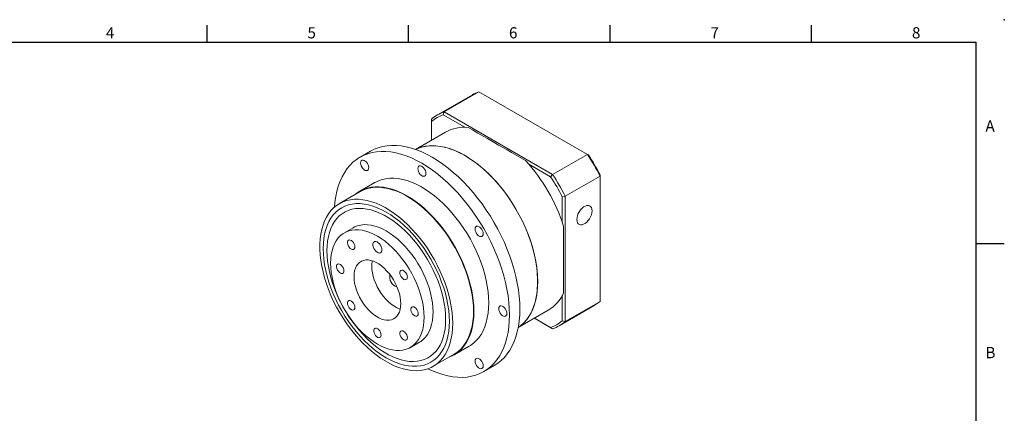
# Model space of a CAD drawing. Units: millimetres. Extents: x 0 to 1377, y 0 to 400.
# Drawn here: x 222 to 574, y 259 to 400 of the extents above; entities that cross this region are included whole.
import ezdxf
from ezdxf.enums import TextEntityAlignment as Align

# ---------------------------------------------------------------- set-up
doc = ezdxf.new("R2010")
doc.units = ezdxf.units.MM
doc.layers.add('DIM', color=4, linetype='Continuous')
doc.styles.add('ATTDEF', font='txt')

# ---------------------------------------------------------------- blocks, each defined once
blk = doc.blocks.new('GJA420')
at = {"color": 0}
for p, q in [((137.5, 195), (137.5, 192)), ((173.5, 195), (173.5, 192)), ((209.5, 195), (209.5, 192)), ((245.5, 195), (245.5, 192)), ((0, 192), (275, 192)), ((275, 0), (275, 192)), ((275, 156), (280, 156))]:
    blk.add_line(p, q, dxfattribs=at)
blk.add_point((280, 196), dxfattribs=at)
blk.add_point((280, 196), dxfattribs=at)
for s, p in [('4', (119.5, 192.66)), ('5', (155.5, 192.66)), ('6', (191.5, 192.66)), ('7', (227.5, 192.66)), ('8', (263.5, 192.66)), ('A', (276.63, 176)), ('B', (276.63, 135.5))]:
    blk.add_text(s, height=2, dxfattribs=at).set_placement(p)
at = {"color": 4, "style": 'ATTDEF'}
blk.add_attdef('料號', text='', height=2.5, dxfattribs=at).set_placement((120.5, 3), align=Align.MIDDLE_LEFT)
for tag, p in [('比例', (200.5, 3)), ('版本', (236.5, 3))]:
    blk.add_attdef(tag, text='', height=2.5, dxfattribs=at).set_placement(p, align=Align.MIDDLE_CENTER)

msp = doc.modelspace()

# ---------------------------------------------------------------- linework, layer by layer
at = {"color": 7, "linetype": 'Continuous', "lineweight": 15}
for p, q in [((383.927, 373.161), (371.465, 365.967)), ((373.807, 367.055), (386.27, 374.249)), ((425.082, 351.844), (386.27, 374.249)), ((373.807, 367.055), (373.466, 366.027)), ((381.247, 361.535), (373.466, 366.027)), ((373.807, 367.055), (412.619, 344.649)), ((369.348, 364.48), (369.348, 363.649)), ((369.348, 363.649), (369.348, 356.951)), ((374.309, 359.815), (363.565, 353.612)), ((347.49, 352.993), (343.778, 350.849)), ((412.619, 344.649), (425.082, 351.844)), ((425.082, 351.844), (425.423, 351.647)), ((411.899, 343.84), (404.119, 348.332)), ((349.027, 341.756), (343.724, 338.694)), ((412.619, 344.649), (411.899, 343.84)), ((417.078, 336.926), (429.541, 344.121)), ((429.541, 344.121), (429.541, 344.514)), ((429.541, 299.302), (429.541, 344.121)), ((343.818, 338.532), (336.393, 334.246)), ((416.017, 336.708), (417.078, 336.926)), ((416.017, 327.723), (416.017, 336.708)), ((417.078, 336.926), (417.078, 292.107)), ((341.361, 325.64), (338.18, 323.803)), ((416.547, 326.086), (416.547, 302.336)), ((416.017, 292.326), (416.017, 301.311)), ((417.078, 292.107), (429.541, 299.302)), ((400.312, 289.958), (411.056, 296.16)), ((414.961, 290.621), (427.424, 297.815)), ((406.097, 293.298), (411.899, 289.948)), ((412.619, 289.533), (406.097, 293.298)), ((416.017, 292.326), (417.078, 292.107)), ((411.899, 289.948), (412.619, 289.533)), ((361.803, 282.882), (364.985, 284.719)), ((377.471, 280.236), (382.775, 283.298)), ((369.953, 276.112), (377.378, 280.399)), ((388.024, 274.204), (391.736, 276.347))]:
    msp.add_line(p, q, dxfattribs=at)
at = {"color": 7, "linetype": 'Continuous', "lineweight": 15, "flags": 128}
for points in [[(397.19, 294.464), (397.133, 296.678), (396.962, 298.951), (396.678, 301.273), (396.281, 303.636), (395.774, 306.031), (395.157, 308.45), (394.434, 310.884), (393.606, 313.324), (392.678, 315.761), (391.652, 318.186), (390.532, 320.591), (389.321, 322.966), (388.026, 325.303), (386.65, 327.594), (385.198, 329.829), (383.675, 332.002), (382.088, 334.103), (380.442, 336.126), (378.743, 338.062), (376.996, 339.906), (375.21, 341.649), (373.389, 343.286), (371.541, 344.811), (369.672, 346.218), (367.79, 347.502), (365.901, 348.659), (364.012, 349.683), (362.129, 350.573), (360.261, 351.323), (358.413, 351.932), (356.592, 352.397), (354.806, 352.716), (353.059, 352.889), (351.36, 352.914), (349.714, 352.793), (348.127, 352.524), (346.604, 352.109), (345.152, 351.55), (343.776, 350.848), (342.48, 350.007), (341.27, 349.029), (340.15, 347.918), (339.124, 346.677), (338.195, 345.312), (337.368, 343.827), (336.645, 342.229), (336.028, 340.521), (335.521, 338.712), (335.124, 336.807), (334.84, 334.813), (334.686, 333.036)], [(400.903, 296.607), (400.846, 298.821), (400.675, 301.094), (400.39, 303.416), (399.994, 305.779), (399.486, 308.174), (398.869, 310.593), (398.146, 313.027), (397.319, 315.467), (396.39, 317.904), (395.364, 320.33), (394.244, 322.734), (393.034, 325.109), (391.738, 327.447), (390.362, 329.737), (388.91, 331.973), (387.388, 334.145), (385.8, 336.246), (384.154, 338.269), (382.455, 340.205), (380.709, 342.049), (378.922, 343.792), (377.101, 345.429), (375.253, 346.954), (373.385, 348.361), (371.502, 349.645), (369.613, 350.802), (367.724, 351.826), (365.842, 352.716), (363.973, 353.466), (362.125, 354.075), (360.305, 354.54), (358.518, 354.859), (356.772, 355.032), (355.072, 355.057), (353.426, 354.936), (351.839, 354.667), (350.316, 354.252), (348.865, 353.693), (347.49, 352.993)], [(407.267, 306.404), (407.21, 308.42), (407.04, 310.493), (406.757, 312.613), (406.363, 314.772), (405.859, 316.96), (405.247, 319.168), (404.531, 321.385), (403.713, 323.602), (402.797, 325.81), (401.787, 327.998), (400.688, 330.158), (399.503, 332.279), (398.239, 334.353), (396.9, 336.37), (395.494, 338.322), (394.025, 340.2), (392.5, 341.995), (390.927, 343.701), (389.311, 345.309), (387.66, 346.812), (385.981, 348.205), (384.282, 349.48), (382.569, 350.632), (380.851, 351.657), (379.135, 352.549), (377.428, 353.306), (375.738, 353.922), (374.072, 354.397), (372.438, 354.727), (370.842, 354.912), (369.292, 354.95), (367.794, 354.841), (366.356, 354.586), (364.983, 354.186), (363.681, 353.643), (363.595, 353.601)], [(363.595, 353.601), (364.322, 353.932), (365.661, 354.404), (367.067, 354.732), (368.536, 354.914), (370.061, 354.949), (371.635, 354.838), (373.25, 354.58), (374.901, 354.178), (376.58, 353.632), (378.28, 352.945), (379.992, 352.12), (381.71, 351.161), (383.426, 350.072), (385.133, 348.857), (386.823, 347.523), (388.489, 346.074), (390.123, 344.517), (391.719, 342.86), (393.269, 341.108), (394.767, 339.27), (396.205, 337.355), (397.578, 335.369), (398.88, 333.323), (400.106, 331.224), (401.248, 329.082), (402.304, 326.907), (403.267, 324.708), (404.135, 322.494), (404.902, 320.276), (405.566, 318.062), (406.124, 315.863), (406.574, 313.688), (406.912, 311.547), (407.139, 309.45), (407.252, 307.404), (407.252, 305.42), (407.139, 303.505), (406.912, 301.669), (406.574, 299.919), (406.124, 298.263), (405.566, 296.709), (404.902, 295.262), (404.135, 293.93), (403.267, 292.717), (402.304, 291.631), (401.248, 290.674), (400.318, 289.99)], [(346.922, 347.084), (346.863, 347.592), (346.69, 348.128), (346.419, 348.647), (346.069, 349.108), (345.671, 349.473), (345.256, 349.712), (344.858, 349.807), (344.508, 349.75), (344.237, 349.544), (344.064, 349.208), (344.005, 348.768), (344.064, 348.259), (344.237, 347.723), (344.508, 347.204), (344.858, 346.743), (345.256, 346.378), (345.671, 346.139), (346.069, 346.044), (346.419, 346.101), (346.69, 346.307), (346.863, 346.643), (346.922, 347.084)], [(367.359, 345.061), (367.3, 345.57), (367.128, 346.105), (366.856, 346.624), (366.507, 347.085), (366.109, 347.45), (365.693, 347.69), (365.295, 347.785), (364.946, 347.727), (364.674, 347.522), (364.502, 347.185), (364.443, 346.745), (364.502, 346.236), (364.674, 345.701), (364.946, 345.181), (365.295, 344.721), (365.693, 344.356), (366.109, 344.116), (366.507, 344.021), (366.856, 344.079), (367.128, 344.284), (367.3, 344.621), (367.359, 345.061)], [(389.766, 298.75), (389.709, 300.684), (389.539, 302.675), (389.256, 304.712), (388.861, 306.787), (388.358, 308.889), (387.747, 311.008), (387.032, 313.135), (386.217, 315.259), (385.304, 317.369), (384.3, 319.457), (383.207, 321.512), (382.032, 323.524), (380.78, 325.483), (379.458, 327.381), (378.07, 329.208), (376.625, 330.955), (375.129, 332.614), (373.588, 334.178), (372.011, 335.639), (370.405, 336.99), (368.778, 338.224), (367.136, 339.335), (365.489, 340.319), (363.844, 341.17), (362.208, 341.885), (360.591, 342.46), (358.998, 342.892), (357.438, 343.18), (355.919, 343.321), (354.447, 343.316), (353.03, 343.164), (351.674, 342.866), (350.386, 342.423), (349.172, 341.838), (349.027, 341.756)], [(384.463, 295.688), (384.406, 297.622), (384.235, 299.613), (383.952, 301.651), (383.558, 303.725), (383.054, 305.827), (382.444, 307.947), (381.729, 310.073), (380.913, 312.197), (380.001, 314.308), (378.996, 316.396), (377.904, 318.45), (376.729, 320.462), (375.477, 322.421), (374.154, 324.319), (372.767, 326.146), (371.322, 327.893), (369.825, 329.553), (368.285, 331.117), (366.708, 332.577), (365.102, 333.928), (363.474, 335.162), (361.833, 336.273), (360.186, 337.257), (358.54, 338.109), (356.905, 338.823), (355.287, 339.398), (353.695, 339.83), (352.135, 340.118), (350.616, 340.26), (349.144, 340.254), (347.727, 340.102), (346.371, 339.804), (345.083, 339.362), (343.869, 338.777), (342.735, 338.052), (342.041, 337.507)], [(384.33, 295.765), (384.273, 297.688), (384.104, 299.668), (383.823, 301.694), (383.431, 303.757), (382.93, 305.848), (382.322, 307.955), (381.612, 310.07), (380.801, 312.182), (379.893, 314.281), (378.894, 316.357), (377.808, 318.4), (376.639, 320.401), (375.394, 322.349), (374.079, 324.237), (372.7, 326.053), (371.262, 327.791), (369.774, 329.441), (368.242, 330.997), (366.674, 332.449), (365.077, 333.792), (363.458, 335.019), (361.826, 336.125), (360.188, 337.103), (358.552, 337.949), (356.926, 338.66), (355.317, 339.232), (353.733, 339.662), (352.182, 339.948), (350.671, 340.088), (349.208, 340.083), (347.798, 339.932), (346.45, 339.636), (345.169, 339.196), (343.962, 338.614), (343.818, 338.532)], [(376.905, 291.479), (376.849, 293.402), (376.679, 295.382), (376.398, 297.408), (376.006, 299.471), (375.505, 301.561), (374.898, 303.669), (374.187, 305.784), (373.376, 307.896), (372.469, 309.995), (371.469, 312.071), (370.383, 314.114), (369.215, 316.115), (367.97, 318.063), (366.654, 319.95), (365.275, 321.767), (363.838, 323.505), (362.35, 325.155), (360.818, 326.71), (359.249, 328.163), (357.652, 329.506), (356.034, 330.733), (354.401, 331.838), (352.763, 332.817), (351.127, 333.663), (349.501, 334.374), (347.892, 334.946), (346.308, 335.376), (344.757, 335.662), (343.247, 335.802), (341.783, 335.797), (340.374, 335.646), (339.025, 335.35), (337.745, 334.909), (336.537, 334.328), (335.409, 333.607), (334.366, 332.751), (333.412, 331.763), (332.552, 330.649), (331.791, 329.413), (331.132, 328.062), (330.577, 326.602), (330.13, 325.04), (329.793, 323.383), (329.568, 321.639), (329.455, 319.817), (329.455, 317.925), (329.568, 315.973), (329.793, 313.969), (330.13, 311.923), (330.577, 309.845), (331.132, 307.745), (331.791, 305.632), (332.552, 303.517), (333.412, 301.411), (334.366, 299.322), (335.409, 297.261), (336.537, 295.238), (337.745, 293.262), (339.025, 291.343), (340.374, 289.49), (341.783, 287.712), (343.247, 286.017), (344.757, 284.413), (346.308, 282.908), (347.892, 281.51), (349.501, 280.224), (351.127, 279.057), (352.763, 278.015), (354.401, 277.102), (356.034, 276.322), (357.652, 275.681), (359.249, 275.18), (360.818, 274.822), (362.35, 274.608), (363.838, 274.54), (365.275, 274.619), (366.654, 274.842), (367.97, 275.211), (369.215, 275.722), (370.383, 276.374), (371.469, 277.163), (372.469, 278.085), (373.376, 279.137), (374.187, 280.312), (374.898, 281.606), (375.505, 283.013), (376.006, 284.525), (376.398, 286.136), (376.679, 287.837), (376.849, 289.621), (376.905, 291.479)], [(375.712, 292.168), (375.655, 294.058), (375.483, 296.004), (375.197, 297.997), (374.799, 300.027), (374.291, 302.084), (373.675, 304.156), (372.955, 306.233), (372.134, 308.305), (371.216, 310.36), (370.207, 312.39), (369.111, 314.383), (367.933, 316.328), (366.68, 318.217), (365.359, 320.04), (363.975, 321.787), (362.536, 323.449), (361.05, 325.018), (359.523, 326.486), (357.964, 327.846), (356.381, 329.09), (354.781, 330.212), (353.173, 331.206), (351.565, 332.068), (349.965, 332.793), (348.382, 333.377), (346.823, 333.818), (345.296, 334.112), (343.81, 334.26), (342.371, 334.258), (340.988, 334.109), (339.666, 333.813), (338.413, 333.37), (337.236, 332.784), (336.139, 332.057), (335.13, 331.193), (334.212, 330.196), (333.391, 329.073), (332.671, 327.827), (332.055, 326.466), (331.547, 324.996), (331.149, 323.426), (330.863, 321.762), (330.691, 320.014), (330.634, 318.191), (330.691, 316.301), (330.863, 314.354), (331.149, 312.361), (331.547, 310.331), (332.055, 308.275), (332.671, 306.203), (333.391, 304.126), (334.212, 302.054), (335.13, 299.998), (336.139, 297.968), (337.236, 295.976), (338.413, 294.03), (339.666, 292.141), (340.988, 290.318), (342.371, 288.571), (343.81, 286.909), (345.296, 285.34), (346.823, 283.872), (348.382, 282.512), (349.965, 281.269), (351.565, 280.146), (353.173, 279.152), (354.781, 278.29), (356.381, 277.565), (357.964, 276.981), (359.523, 276.54), (361.05, 276.246), (362.536, 276.099), (363.975, 276.1), (365.359, 276.249), (366.68, 276.546), (367.933, 276.988), (369.111, 277.575), (370.207, 278.301), (371.216, 279.165), (372.134, 280.162), (372.955, 281.286), (373.675, 282.531), (374.291, 283.892), (374.799, 285.362), (375.197, 286.932), (375.483, 288.596), (375.655, 290.344), (375.712, 292.168)], [(375.712, 292.168), (375.655, 294.058), (375.483, 296.004), (375.197, 297.997), (374.799, 300.027), (374.291, 302.084), (373.675, 304.156), (372.955, 306.233), (372.134, 308.305), (371.216, 310.36), (370.207, 312.39), (369.111, 314.383), (367.933, 316.328), (366.68, 318.217), (365.359, 320.04), (363.975, 321.787), (362.536, 323.449), (361.05, 325.018), (359.523, 326.486), (357.964, 327.846), (356.381, 329.09), (354.781, 330.212), (353.173, 331.206), (351.565, 332.068), (349.965, 332.793), (348.382, 333.377), (346.823, 333.818), (345.296, 334.112), (343.81, 334.26), (342.371, 334.258), (340.988, 334.109), (339.666, 333.813), (338.413, 333.37), (337.236, 332.784), (336.139, 332.057), (335.13, 331.193), (334.212, 330.196), (333.391, 329.073), (332.671, 327.827), (332.055, 326.466), (331.547, 324.996), (331.149, 323.426), (330.863, 321.762), (330.691, 320.014), (330.634, 318.191), (330.691, 316.301), (330.863, 314.354), (331.149, 312.361), (331.547, 310.331), (332.055, 308.275), (332.671, 306.203), (333.391, 304.126), (334.212, 302.054), (335.13, 299.998), (336.139, 297.968), (337.236, 295.976), (338.413, 294.03), (339.666, 292.141), (340.988, 290.318), (342.371, 288.571), (343.81, 286.909), (345.296, 285.34), (346.823, 283.872), (348.382, 282.512), (349.965, 281.269), (351.565, 280.146), (353.173, 279.152), (354.781, 278.29), (356.381, 277.565), (357.964, 276.981), (359.523, 276.54), (361.05, 276.246), (362.536, 276.099), (363.975, 276.1), (365.359, 276.249), (366.68, 276.546), (367.933, 276.988), (369.111, 277.575), (370.207, 278.301), (371.216, 279.165), (372.134, 280.162), (372.955, 281.286), (373.675, 282.531), (374.291, 283.892), (374.799, 285.362), (375.197, 286.932), (375.483, 288.596), (375.655, 290.344), (375.712, 292.168)], [(374.386, 292.933), (374.33, 294.754), (374.16, 296.63), (373.879, 298.552), (373.487, 300.51), (372.987, 302.492), (372.38, 304.488), (371.672, 306.489), (370.865, 308.482), (369.963, 310.458), (368.972, 312.405), (367.897, 314.314), (366.743, 316.175), (365.516, 317.976), (364.224, 319.709), (362.873, 321.365), (361.47, 322.935), (360.022, 324.409), (358.539, 325.781), (357.026, 327.044), (355.493, 328.189), (353.948, 329.212), (352.398, 330.106), (350.853, 330.868), (349.32, 331.492), (347.808, 331.976), (346.324, 332.317), (344.876, 332.514), (343.473, 332.564), (342.122, 332.468), (340.83, 332.227), (339.604, 331.842), (338.449, 331.314), (337.374, 330.646), (336.383, 329.843), (335.481, 328.909), (334.674, 327.847), (333.966, 326.665), (333.36, 325.368), (332.859, 323.963), (332.467, 322.458), (332.186, 320.861), (332.016, 319.181), (331.96, 317.425), (332.016, 315.604), (332.186, 313.728), (332.467, 311.806), (332.859, 309.849), (333.36, 307.866), (333.966, 305.87), (334.674, 303.869), (335.481, 301.876), (336.383, 299.9), (337.374, 297.953), (338.449, 296.044), (339.604, 294.184), (340.83, 292.382), (342.122, 290.649), (343.473, 288.993), (344.876, 287.424), (346.324, 285.949), (347.808, 284.577), (349.32, 283.315), (350.853, 282.169), (352.398, 281.146), (353.948, 280.252), (355.493, 279.49), (357.026, 278.866), (358.539, 278.382), (360.022, 278.041), (361.47, 277.845), (362.873, 277.794), (364.224, 277.89), (365.516, 278.131), (366.743, 278.517), (367.897, 279.044), (368.972, 279.712), (369.963, 280.515), (370.865, 281.45), (371.672, 282.511), (372.38, 283.693), (372.987, 284.99), (373.487, 286.395), (373.879, 287.9), (374.16, 289.497), (374.33, 291.178), (374.386, 292.933)], [(374.386, 292.933), (374.33, 294.754), (374.16, 296.63), (373.879, 298.552), (373.487, 300.51), (372.987, 302.492), (372.38, 304.488), (371.672, 306.489), (370.865, 308.482), (369.963, 310.458), (368.972, 312.405), (367.897, 314.314), (366.743, 316.175), (365.516, 317.976), (364.224, 319.709), (362.873, 321.365), (361.47, 322.935), (360.022, 324.409), (358.539, 325.781), (357.026, 327.044), (355.493, 328.189), (353.948, 329.212), (352.398, 330.106), (350.853, 330.868), (349.32, 331.492), (347.808, 331.976), (346.324, 332.317), (344.876, 332.514), (343.473, 332.564), (342.122, 332.468), (340.83, 332.227), (339.604, 331.842), (338.449, 331.314), (337.374, 330.646), (336.383, 329.843), (335.481, 328.909), (334.674, 327.847), (333.966, 326.665), (333.36, 325.368), (332.859, 323.963), (332.467, 322.458), (332.186, 320.861), (332.016, 319.181), (331.96, 317.425), (332.016, 315.604), (332.186, 313.728), (332.467, 311.806), (332.859, 309.849), (333.36, 307.866), (333.966, 305.87), (334.674, 303.869), (335.481, 301.876), (336.383, 299.9), (337.374, 297.953), (338.449, 296.044), (339.604, 294.184), (340.83, 292.382), (342.122, 290.649), (343.473, 288.993), (344.876, 287.424), (346.324, 285.949), (347.808, 284.577), (349.32, 283.315), (350.853, 282.169), (352.398, 281.146), (353.948, 280.252), (355.493, 279.49), (357.026, 278.866), (358.539, 278.382), (360.022, 278.041), (361.47, 277.845), (362.873, 277.794), (364.224, 277.89), (365.516, 278.131), (366.743, 278.517), (367.897, 279.044), (368.972, 279.712), (369.963, 280.515), (370.865, 281.45), (371.672, 282.511), (372.38, 283.693), (372.987, 284.99), (373.487, 286.395), (373.879, 287.9), (374.16, 289.497), (374.33, 291.178), (374.386, 292.933)], [(426.677, 331.694), (426.618, 332.309), (426.443, 332.829), (426.16, 333.231), (425.782, 333.498), (425.324, 333.618), (424.808, 333.585), (424.255, 333.402), (423.689, 333.075), (423.136, 332.62), (422.62, 332.057), (422.162, 331.409), (421.784, 330.705), (421.501, 329.976), (421.327, 329.255), (421.267, 328.571), (421.327, 327.956), (421.501, 327.436), (421.784, 327.033), (422.162, 326.767), (422.62, 326.647), (423.136, 326.68), (423.689, 326.863), (424.255, 327.19), (424.808, 327.645), (425.324, 328.208), (425.782, 328.856), (426.16, 329.56), (426.443, 330.289), (426.618, 331.01), (426.677, 331.694)], [(366.696, 293.698), (366.639, 295.324), (366.469, 297.005), (366.185, 298.729), (365.791, 300.485), (365.289, 302.26), (364.683, 304.042), (363.976, 305.82), (363.174, 307.581), (362.282, 309.312), (361.305, 311.003), (360.252, 312.642), (359.128, 314.217), (357.942, 315.718), (356.702, 317.134), (355.415, 318.456), (354.092, 319.675), (352.741, 320.783), (351.371, 321.771), (349.991, 322.633), (348.612, 323.363), (347.241, 323.957), (345.89, 324.41), (344.567, 324.719), (343.281, 324.882), (342.04, 324.898), (340.854, 324.766), (339.73, 324.489), (338.677, 324.066), (337.7, 323.503), (336.808, 322.801), (336.006, 321.967), (335.299, 321.005), (334.693, 319.923), (334.191, 318.727), (333.797, 317.427), (333.513, 316.03), (333.343, 314.546), (333.286, 312.986), (333.343, 311.36), (333.513, 309.679), (333.797, 307.955), (334.191, 306.2), (334.693, 304.425), (335.299, 302.642), (336.006, 300.865), (336.808, 299.104), (337.7, 297.372), (338.677, 295.681), (339.73, 294.042), (340.854, 292.467), (342.04, 290.966), (343.281, 289.55), (344.567, 288.228), (345.89, 287.009), (347.241, 285.902), (348.612, 284.914), (349.991, 284.051), (351.371, 283.321), (352.741, 282.727), (354.092, 282.274), (355.415, 281.965), (356.702, 281.802), (357.942, 281.787), (359.128, 281.918), (360.252, 282.196), (361.305, 282.618), (362.282, 283.182), (363.174, 283.883), (363.976, 284.718), (364.683, 285.679), (365.289, 286.762), (365.791, 287.957), (366.185, 289.258), (366.469, 290.655), (366.639, 292.138), (366.696, 293.698)], [(369.878, 295.535), (369.821, 297.161), (369.651, 298.842), (369.367, 300.566), (368.973, 302.322), (368.471, 304.097), (367.865, 305.879), (367.158, 307.657), (366.356, 309.417), (365.464, 311.149), (364.487, 312.84), (363.434, 314.479), (362.31, 316.054), (361.124, 317.555), (359.884, 318.971), (358.597, 320.293), (357.274, 321.512), (355.923, 322.619), (354.553, 323.608), (353.173, 324.47), (351.794, 325.2), (350.423, 325.794), (349.072, 326.247), (347.749, 326.556), (346.463, 326.719), (345.222, 326.735), (344.036, 326.603), (342.912, 326.326), (341.859, 325.903), (341.361, 325.64)], [(387.797, 323.487), (387.738, 323.996), (387.565, 324.531), (387.294, 325.05), (386.944, 325.511), (386.546, 325.876), (386.131, 326.116), (385.733, 326.211), (385.383, 326.153), (385.112, 325.948), (384.939, 325.611), (384.88, 325.171), (384.939, 324.662), (385.112, 324.127), (385.383, 323.608), (385.733, 323.147), (386.131, 322.782), (386.546, 322.542), (386.944, 322.447), (387.294, 322.505), (387.565, 322.71), (387.738, 323.047), (387.797, 323.487)], [(341.942, 318.815), (341.883, 319.3), (341.711, 319.81), (341.443, 320.3), (341.1, 320.726), (340.715, 321.05), (340.321, 321.243), (339.953, 321.289), (339.644, 321.183), (339.422, 320.934), (339.305, 320.565), (339.305, 320.109), (339.422, 319.605), (339.644, 319.1), (339.953, 318.637), (340.321, 318.258), (340.715, 317.996), (341.1, 317.875), (341.443, 317.906), (341.711, 318.085), (341.883, 318.398), (341.942, 318.815)], [(351.582, 317.734), (351.523, 318.264), (351.35, 318.822), (351.077, 319.368), (350.723, 319.861), (350.315, 320.264), (349.882, 320.548), (349.458, 320.691), (349.074, 320.683), (348.757, 320.524), (348.532, 320.227), (348.415, 319.812), (348.415, 319.312), (348.532, 318.763), (348.757, 318.205), (349.074, 317.681), (349.458, 317.229), (349.882, 316.882), (350.315, 316.667), (350.723, 316.599), (351.077, 316.683), (351.35, 316.913), (351.523, 317.272), (351.582, 317.734)], [(358.344, 298.52), (358.287, 299.673), (358.119, 300.875), (357.84, 302.11), (357.455, 303.362), (356.97, 304.614), (356.39, 305.848), (355.723, 307.049), (354.979, 308.2), (354.167, 309.284), (353.299, 310.289), (352.387, 311.199), (351.441, 312.004), (350.477, 312.691), (349.505, 313.252), (348.541, 313.678), (347.595, 313.965), (346.683, 314.109), (345.815, 314.106), (345.003, 313.958), (344.259, 313.667), (343.593, 313.236), (343.012, 312.671), (342.527, 311.98), (342.142, 311.172), (341.863, 310.259), (341.695, 309.251), (341.638, 308.164), (341.695, 307.012), (341.863, 305.81), (342.142, 304.574), (342.527, 303.322), (343.012, 302.071), (343.593, 300.836), (344.259, 299.635), (345.003, 298.485), (345.815, 297.4), (346.683, 296.396), (347.595, 295.485), (348.541, 294.681), (349.505, 293.994), (350.477, 293.433), (351.441, 293.006), (352.387, 292.719), (353.299, 292.576), (354.167, 292.578), (354.979, 292.726), (355.723, 293.017), (356.39, 293.448), (356.97, 294.013), (357.455, 294.704), (357.84, 295.512), (358.119, 296.426), (358.287, 297.433), (358.344, 298.52)], [(348.197, 313.798), (348.059, 312.925), (348.002, 311.838), (348.059, 310.686), (348.227, 309.484), (348.506, 308.248), (348.891, 306.996), (349.376, 305.744), (349.956, 304.51), (350.623, 303.309), (351.367, 302.159), (352.179, 301.074), (353.047, 300.069), (353.959, 299.159), (354.905, 298.355), (355.869, 297.667), (356.841, 297.107), (357.805, 296.68), (358.149, 296.56)], [(338.059, 310.231), (338, 310.716), (337.828, 311.226), (337.559, 311.716), (337.217, 312.142), (336.832, 312.466), (336.438, 312.659), (336.07, 312.705), (335.761, 312.598), (335.538, 312.35), (335.422, 311.981), (335.422, 311.525), (335.538, 311.021), (335.761, 310.516), (336.07, 310.053), (336.438, 309.674), (336.832, 309.412), (337.217, 309.291), (337.559, 309.322), (337.828, 309.501), (338, 309.813), (338.059, 310.231)], [(360.692, 307.991), (360.633, 308.476), (360.461, 308.986), (360.193, 309.476), (359.85, 309.902), (359.465, 310.226), (359.071, 310.419), (358.703, 310.465), (358.394, 310.358), (358.172, 310.11), (358.055, 309.741), (358.055, 309.285), (358.172, 308.781), (358.394, 308.276), (358.703, 307.813), (359.071, 307.434), (359.465, 307.172), (359.85, 307.051), (360.193, 307.082), (360.461, 307.261), (360.633, 307.573), (360.692, 307.991)], [(400.318, 289.99), (400.688, 290.246), (401.787, 291.136), (402.797, 292.158), (403.713, 293.308), (404.531, 294.581), (405.247, 295.971), (405.859, 297.473), (406.363, 299.079), (406.757, 300.783), (407.04, 302.577), (407.21, 304.453), (407.267, 306.404)], [(341.942, 297.163), (341.883, 297.648), (341.711, 298.158), (341.443, 298.648), (341.1, 299.074), (340.715, 299.398), (340.321, 299.591), (339.953, 299.637), (339.644, 299.531), (339.422, 299.282), (339.305, 298.913), (339.305, 298.457), (339.422, 297.954), (339.644, 297.448), (339.953, 296.985), (340.321, 296.606), (340.715, 296.344), (341.1, 296.224), (341.443, 296.254), (341.711, 296.434), (341.883, 296.746), (341.942, 297.163)], [(364.575, 294.923), (364.516, 295.408), (364.345, 295.918), (364.076, 296.408), (363.734, 296.834), (363.348, 297.158), (362.954, 297.351), (362.586, 297.397), (362.277, 297.291), (362.055, 297.042), (361.938, 296.673), (361.938, 296.217), (362.055, 295.714), (362.277, 295.208), (362.586, 294.745), (362.954, 294.366), (363.348, 294.104), (363.734, 293.984), (364.076, 294.014), (364.345, 294.194), (364.516, 294.506), (364.575, 294.923)], [(364.985, 284.719), (365.464, 285.019), (366.356, 285.72), (367.158, 286.555), (367.865, 287.516), (368.471, 288.599), (368.973, 289.794), (369.367, 291.095), (369.651, 292.492), (369.821, 293.975), (369.878, 295.535)], [(375.601, 279.373), (376.729, 279.844), (377.904, 280.499), (378.996, 281.292), (380.001, 282.22), (380.913, 283.277), (381.729, 284.459), (382.444, 285.761), (383.054, 287.175), (383.558, 288.696), (383.952, 290.315), (384.235, 292.026), (384.406, 293.82), (384.463, 295.688)], [(377.378, 280.399), (377.808, 280.66), (378.894, 281.449), (379.893, 282.371), (380.801, 283.423), (381.612, 284.598), (382.322, 285.893), (382.93, 287.299), (383.431, 288.811), (383.823, 290.422), (384.104, 292.123), (384.273, 293.907), (384.33, 295.765)], [(382.775, 283.298), (383.207, 283.561), (384.3, 284.354), (385.304, 285.281), (386.217, 286.339), (387.032, 287.521), (387.747, 288.822), (388.358, 290.237), (388.861, 291.757), (389.256, 293.377), (389.539, 295.088), (389.709, 296.881), (389.766, 298.75)], [(391.736, 276.347), (391.738, 276.348), (393.034, 277.19), (394.244, 278.168), (395.364, 279.279), (396.39, 280.519), (397.319, 281.885), (398.146, 283.369), (398.869, 284.968), (399.486, 286.675), (399.994, 288.485), (400.39, 290.39), (400.675, 292.383), (400.846, 294.458), (400.903, 296.607)], [(396.262, 295), (396.203, 295.508), (396.031, 296.044), (395.759, 296.563), (395.41, 297.024), (395.011, 297.389), (394.596, 297.628), (394.198, 297.723), (393.849, 297.666), (393.577, 297.46), (393.405, 297.124), (393.346, 296.683), (393.405, 296.175), (393.577, 295.639), (393.849, 295.12), (394.198, 294.659), (394.596, 294.294), (395.011, 294.055), (395.41, 293.96), (395.759, 294.017), (396.031, 294.223), (396.203, 294.559), (396.262, 295)], [(368.051, 275.239), (369.672, 274.481), (371.541, 273.731), (373.389, 273.122), (375.21, 272.657), (376.996, 272.338), (378.743, 272.165), (380.442, 272.139), (382.088, 272.261), (383.675, 272.53), (385.198, 272.945), (386.65, 273.504), (388.026, 274.205), (389.321, 275.047), (390.532, 276.025), (391.652, 277.136), (392.678, 278.376), (393.606, 279.741), (394.434, 281.226), (395.157, 282.825), (395.774, 284.532), (396.281, 286.342), (396.678, 288.247), (396.962, 290.24), (397.133, 292.315), (397.19, 294.464)], [(351.317, 287.267), (351.258, 287.752), (351.086, 288.262), (350.818, 288.752), (350.475, 289.178), (350.09, 289.502), (349.696, 289.695), (349.328, 289.741), (349.019, 289.634), (348.797, 289.386), (348.68, 289.017), (348.68, 288.561), (348.797, 288.057), (349.019, 287.552), (349.328, 287.089), (349.696, 286.71), (350.09, 286.448), (350.475, 286.327), (350.818, 286.358), (351.086, 286.537), (351.258, 286.849), (351.317, 287.267)], [(360.692, 286.339), (360.633, 286.824), (360.461, 287.334), (360.193, 287.824), (359.85, 288.25), (359.465, 288.574), (359.071, 288.767), (358.703, 288.813), (358.394, 288.707), (358.172, 288.458), (358.055, 288.089), (358.055, 287.633), (358.172, 287.13), (358.394, 286.624), (358.703, 286.161), (359.071, 285.782), (359.465, 285.52), (359.85, 285.399), (360.193, 285.43), (360.461, 285.609), (360.633, 285.922), (360.692, 286.339)], [(387.797, 276.286), (387.738, 276.795), (387.565, 277.33), (387.294, 277.849), (386.944, 278.31), (386.546, 278.675), (386.131, 278.915), (385.733, 279.01), (385.383, 278.952), (385.112, 278.747), (384.939, 278.41), (384.88, 277.97), (384.939, 277.461), (385.112, 276.926), (385.383, 276.407), (385.733, 275.946), (386.131, 275.581), (386.546, 275.341), (386.944, 275.246), (387.294, 275.304), (387.565, 275.509), (387.738, 275.846), (387.797, 276.286)]]:
    msp.add_lwpolyline(points, dxfattribs=at)
at = {"color": 7, "linetype": 'Continuous', "lineweight": 15}
for centre, radius, start, end in [((391.241, 360.482), 14.638, 109.85455, 119.97636), ((378.759, 353.331), 14.591, 109.84251, 130.16824), ((378.473, 352.602), 14.329, 110.45413, 129.5566), ((381.002, 347.801), 13.752, 84.16986, 119.1231), ((362.313, 310.455), 75.186, 26.60013, 33.39986), ((357.507, 307.681), 61.842, 17.31373, 42.68627), ((363.576, 311.184), 73.907, 26.80603, 33.19397), ((350.052, 303.378), 73.907, 26.80603, 33.19397), ((349.85, 303.261), 75.186, 26.60013, 33.39986), ((358.111, 308.03), 3.712, 166.98836, 253.00627), ((403.999, 307.965), 13.754, 300.87293, 335.83841), ((420.133, 310.444), 14.582, 299.99872, 310.17558), ((406.892, 303.373), 14.329, 290.4541, 309.55663), ((407.666, 303.257), 14.591, 289.84253, 310.16824)]:
    msp.add_arc(centre, radius, start, end, dxfattribs=at)
msp.add_ellipse((416.547, 341.764), major_axis=(36.75, -21.219), ratio=0.0000704, start_param=1.9493736, end_param=2.7630966, dxfattribs=at)

# ---------------------------------------------------------------- block references
at = {"layer": 'DIM', "color": 3, "xscale": 2, "yscale": 2, "zscale": 2}
msp.add_blockref('GJA420', (14, 8), dxfattribs=at)

doc.saveas('drawing.dxf')
